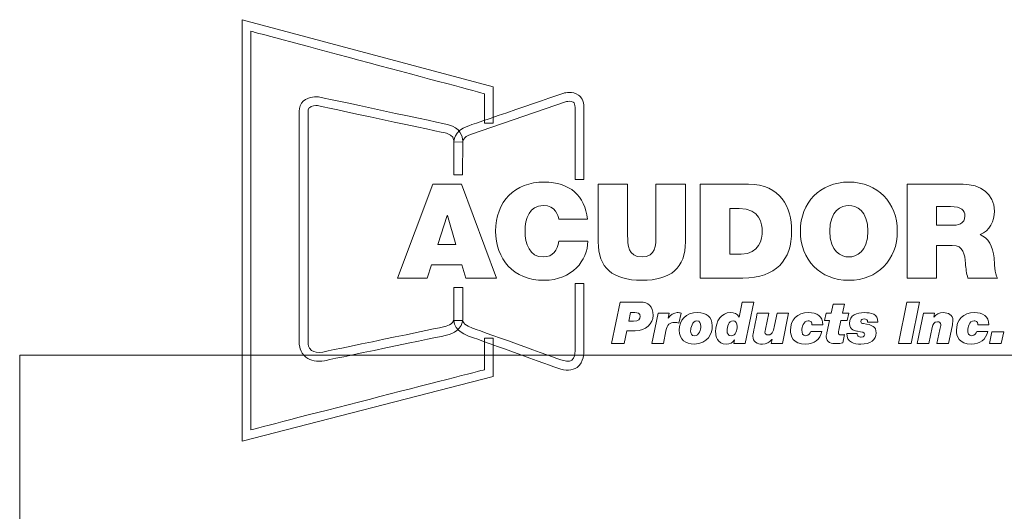
# Model space of a CAD drawing. Units: inches. Extents: x 0 to 11, y 0 to 11.2.
# Drawn here: x 0 to 1.5, y 8.3 to 9 of the extents above; entities that cross this region are included whole.
import ezdxf

# ---------------------------------------------------------------- set-up
doc = ezdxf.new("R2010")
doc.units = ezdxf.units.IN
doc.header["$MEASUREMENT"] = 0
doc.layers.add('Layer 1', color=7, linetype='Continuous')

# ---------------------------------------------------------------- blocks, each defined once
blk = doc.blocks.new('block 3')
at = {"layer": 'Layer 1', "lineweight": 0}
blk.add_lwpolyline([(0, 0), (11, 0), (11, 8.5), (0, 8.5), (0, 0)], dxfattribs=at)
blk = doc.blocks.new('block 4')
at = {"layer": 'Layer 1', "lineweight": 0}
for points in [[(0.6387, 8.7643), (0.6832, 8.7643), (0.7371, 8.6193), (0.6899, 8.6193), (0.6837, 8.64), (0.6367, 8.64), (0.63, 8.6193), (0.5843, 8.6193), (0.6387, 8.7643)], [(0.6745, 8.6711), (0.6613, 8.7158), (0.6609, 8.7158), (0.6466, 8.6711), (0.6745, 8.6711)], [(1.3719, 8.5823), (1.3915, 8.5823), (1.3783, 8.5185), (1.3587, 8.5185), (1.3719, 8.5823)], [(1.5034, 8.5362), (1.5216, 8.5362), (1.5179, 8.5185), (1.4997, 8.5185), (1.5034, 8.5362)]]:
    blk.add_lwpolyline(points, dxfattribs=at)
for points, knots in [([(0.3438, 8.3673), (0.3438, 8.3673), (0.7321, 8.4671), (0.7321, 8.4671), (0.7321, 8.4671), (0.7323, 8.5263), (0.7323, 8.5263), (0.7323, 8.5263), (0.7186, 8.5264), (0.7186, 8.5264), (0.7186, 8.5264), (0.7185, 8.4863), (0.7185, 8.4777), (0.7088, 8.4752), (0.3735, 8.3891), (0.3574, 8.3849), (0.3574, 8.4018), (0.3576, 8.9838), (0.3576, 9.0008), (0.3738, 8.9965), (0.7089, 8.9069), (0.7185, 8.9043), (0.7185, 8.8959), (0.7185, 8.8588), (0.7185, 8.8588), (0.7185, 8.8588), (0.7322, 8.8588), (0.7322, 8.8588), (0.7322, 8.8588), (0.7321, 8.9148), (0.7321, 8.9148), (0.7321, 8.9148), (0.3439, 9.0186), (0.3439, 9.0186), (0.3439, 9.0186), (0.3438, 8.3673), (0.3438, 8.3673)], [0, 0, 0, 0, 1, 1, 1, 2, 2, 2, 3, 3, 3, 4, 4, 4, 5, 5, 5, 6, 6, 6, 7, 7, 7, 8, 8, 8, 9, 9, 9, 10, 10, 10, 11, 11, 11, 12, 12, 12, 12]), ([(0.8415, 8.9051), (0.8413, 8.905), (0.6928, 8.8543), (0.6928, 8.8543), (0.6709, 8.8465), (0.6713, 8.83), (0.6713, 8.8293), (0.6713, 8.8293), (0.685, 8.8297), (0.685, 8.8297), (0.685, 8.8304), (0.6855, 8.8372), (0.6973, 8.8414), (0.6973, 8.8414), (0.8457, 8.8921), (0.8457, 8.8921), (0.8472, 8.8925), (0.8531, 8.8935), (0.8561, 8.8912), (0.8579, 8.8899), (0.8588, 8.8871), (0.8587, 8.8829), (0.8587, 8.8829), (0.8587, 8.7718), (0.8587, 8.7718), (0.8587, 8.7718), (0.8724, 8.7718), (0.8724, 8.7718), (0.8724, 8.7718), (0.8724, 8.8829), (0.8724, 8.8829), (0.8724, 8.8938), (0.868, 8.8994), (0.8642, 8.9022), (0.8551, 8.9089), (0.8429, 8.9055), (0.8415, 8.9051)], [0, 0, 0, 0, 1, 1, 1, 2, 2, 2, 3, 3, 3, 4, 4, 4, 5, 5, 5, 6, 6, 6, 7, 7, 7, 8, 8, 8, 9, 9, 9, 10, 10, 10, 11, 11, 11, 12, 12, 12, 12]), ([(0.4386, 8.8926), (0.4345, 8.8887), (0.4322, 8.8833), (0.4322, 8.8771), (0.4322, 8.8771), (0.4322, 8.5179), (0.4322, 8.5179), (0.4323, 8.5164), (0.433, 8.5048), (0.4426, 8.497), (0.4498, 8.4913), (0.4595, 8.4895), (0.4715, 8.4917), (0.4717, 8.4918), (0.6602, 8.5309), (0.6602, 8.5309), (0.6695, 8.533), (0.6851, 8.5406), (0.6851, 8.5559), (0.6851, 8.5559), (0.6851, 8.6047), (0.6851, 8.6047), (0.6851, 8.6047), (0.6715, 8.6047), (0.6715, 8.6047), (0.6715, 8.6047), (0.6715, 8.5559), (0.6715, 8.5559), (0.6715, 8.5478), (0.6574, 8.5443), (0.6573, 8.5443), (0.6574, 8.5443), (0.4689, 8.5051), (0.4689, 8.5051), (0.4612, 8.5037), (0.4552, 8.5046), (0.4513, 8.5076), (0.4463, 8.5115), (0.4459, 8.5182), (0.4459, 8.5183), (0.4459, 8.5183), (0.4459, 8.8771), (0.4459, 8.8771), (0.4459, 8.8803), (0.447, 8.8817), (0.4479, 8.8825), (0.4512, 8.8856), (0.4578, 8.886), (0.4603, 8.8859), (0.4615, 8.8856), (0.6601, 8.8431), (0.6601, 8.8431), (0.6708, 8.8404), (0.6713, 8.8331), (0.6713, 8.8317), (0.6713, 8.8317), (0.6713, 8.7789), (0.6713, 8.7789), (0.6713, 8.7789), (0.6849, 8.7789), (0.6849, 8.7789), (0.6849, 8.7789), (0.685, 8.8315), (0.685, 8.8315), (0.6852, 8.838), (0.681, 8.8519), (0.6632, 8.8564), (0.663, 8.8564), (0.4621, 8.8994), (0.4621, 8.8994), (0.4621, 8.8994), (0.4617, 8.8995), (0.4617, 8.8995), (0.4602, 8.8996), (0.447, 8.9003), (0.4386, 8.8926)], [0, 0, 0, 0, 1, 1, 1, 2, 2, 2, 3, 3, 3, 4, 4, 4, 5, 5, 5, 6, 6, 6, 7, 7, 7, 8, 8, 8, 9, 9, 9, 10, 10, 10, 11, 11, 11, 12, 12, 12, 13, 13, 13, 14, 14, 14, 15, 15, 15, 16, 16, 16, 17, 17, 17, 18, 18, 18, 19, 19, 19, 20, 20, 20, 21, 21, 21, 22, 22, 22, 23, 23, 23, 24, 24, 24, 25, 25, 25, 25]), ([(0.8335, 8.7103), (0.8327, 8.7156), (0.8285, 8.7316), (0.8097, 8.7316), (0.7884, 8.7316), (0.7815, 8.7113), (0.7815, 8.6918), (0.7815, 8.6723), (0.7884, 8.652), (0.8097, 8.652), (0.825, 8.652), (0.831, 8.6626), (0.8337, 8.6762), (0.8337, 8.6762), (0.8784, 8.6762), (0.8784, 8.6762), (0.8784, 8.647), (0.8542, 8.6159), (0.8109, 8.6159), (0.7631, 8.6159), (0.736, 8.649), (0.736, 8.6918), (0.736, 8.7375), (0.7654, 8.7677), (0.8109, 8.7677), (0.8515, 8.7675), (0.8739, 8.7466), (0.8778, 8.7103), (0.8778, 8.7103), (0.8335, 8.7103), (0.8335, 8.7103)], [0, 0, 0, 0, 1, 1, 1, 2, 2, 2, 3, 3, 3, 4, 4, 4, 5, 5, 5, 6, 6, 6, 7, 7, 7, 8, 8, 8, 9, 9, 9, 10, 10, 10, 10]), ([(1.0294, 8.6754), (1.0294, 8.6352), (1.0072, 8.6159), (0.9621, 8.6159), (0.9169, 8.6159), (0.8946, 8.6352), (0.8946, 8.6754), (0.8946, 8.6754), (0.8946, 8.7643), (0.8946, 8.7643), (0.8946, 8.7643), (0.9401, 8.7643), (0.9401, 8.7643), (0.9401, 8.7643), (0.9401, 8.6853), (0.9401, 8.6853), (0.9401, 8.6705), (0.9401, 8.652), (0.9623, 8.652), (0.9838, 8.652), (0.9838, 8.6705), (0.9838, 8.6853), (0.9838, 8.6853), (0.9838, 8.7643), (0.9838, 8.7643), (0.9838, 8.7643), (1.0294, 8.7643), (1.0294, 8.7643), (1.0294, 8.7643), (1.0294, 8.6754), (1.0294, 8.6754)], [0, 0, 0, 0, 1, 1, 1, 2, 2, 2, 3, 3, 3, 4, 4, 4, 5, 5, 5, 6, 6, 6, 7, 7, 7, 8, 8, 8, 9, 9, 9, 10, 10, 10, 10]), ([(1.0523, 8.7643), (1.0523, 8.7643), (1.1271, 8.7643), (1.1271, 8.7643), (1.1764, 8.7643), (1.1937, 8.7285), (1.1937, 8.692), (1.1937, 8.6476), (1.1697, 8.6193), (1.1182, 8.6193), (1.1182, 8.6193), (1.0523, 8.6193), (1.0523, 8.6193), (1.0523, 8.6193), (1.0523, 8.7643), (1.0523, 8.7643)], [0, 0, 0, 0, 1, 1, 1, 2, 2, 2, 3, 3, 3, 4, 4, 4, 5, 5, 5, 5]), ([(1.2821, 8.7677), (1.3271, 8.7677), (1.3571, 8.7361), (1.3571, 8.6918), (1.3571, 8.6476), (1.3271, 8.6159), (1.2821, 8.6159), (1.2372, 8.6159), (1.2072, 8.6476), (1.2072, 8.6918), (1.2072, 8.7361), (1.2372, 8.7677), (1.2821, 8.7677)], [0, 0, 0, 0, 1, 1, 1, 2, 2, 2, 3, 3, 3, 4, 4, 4, 4]), ([(1.3722, 8.7643), (1.3722, 8.7643), (1.4589, 8.7643), (1.4589, 8.7643), (1.4848, 8.7643), (1.5072, 8.7503), (1.5072, 8.7229), (1.5072, 8.7078), (1.5002, 8.692), (1.485, 8.6865), (1.4975, 8.6819), (1.5051, 8.6685), (1.5068, 8.6504), (1.5074, 8.6433), (1.5076, 8.626), (1.5118, 8.6193), (1.5118, 8.6193), (1.4662, 8.6193), (1.4662, 8.6193), (1.4639, 8.6267), (1.4631, 8.6342), (1.4625, 8.6417), (1.4612, 8.6555), (1.46, 8.6699), (1.442, 8.6699), (1.442, 8.6699), (1.4178, 8.6699), (1.4178, 8.6699), (1.4178, 8.6699), (1.4178, 8.6193), (1.4178, 8.6193), (1.4178, 8.6193), (1.3722, 8.6193), (1.3722, 8.6193), (1.3722, 8.6193), (1.3722, 8.7643), (1.3722, 8.7643)], [0, 0, 0, 0, 1, 1, 1, 2, 2, 2, 3, 3, 3, 4, 4, 4, 5, 5, 5, 6, 6, 6, 7, 7, 7, 8, 8, 8, 9, 9, 9, 10, 10, 10, 11, 11, 11, 12, 12, 12, 12]), ([(1.0979, 8.6565), (1.0979, 8.6565), (1.1157, 8.6565), (1.1157, 8.6565), (1.1441, 8.6565), (1.1482, 8.679), (1.1482, 8.6926), (1.1482, 8.7018), (1.1453, 8.7271), (1.1124, 8.7271), (1.1124, 8.7271), (1.0979, 8.7271), (1.0979, 8.7271), (1.0979, 8.7271), (1.0979, 8.6565), (1.0979, 8.6565)], [0, 0, 0, 0, 1, 1, 1, 2, 2, 2, 3, 3, 3, 4, 4, 4, 5, 5, 5, 5]), ([(1.2821, 8.652), (1.2937, 8.652), (1.3116, 8.6595), (1.3116, 8.6918), (1.3116, 8.7241), (1.2937, 8.7316), (1.2821, 8.7316), (1.2706, 8.7316), (1.2527, 8.7241), (1.2527, 8.6918), (1.2527, 8.6595), (1.2706, 8.652), (1.2821, 8.652)], [0, 0, 0, 0, 1, 1, 1, 2, 2, 2, 3, 3, 3, 4, 4, 4, 4]), ([(1.4178, 8.7009), (1.4178, 8.7009), (1.4416, 8.7009), (1.4416, 8.7009), (1.45, 8.7009), (1.4617, 8.7024), (1.4617, 8.7153), (1.4617, 8.7245), (1.4565, 8.7298), (1.4391, 8.7298), (1.4391, 8.7298), (1.4178, 8.7298), (1.4178, 8.7298), (1.4178, 8.7298), (1.4178, 8.7009), (1.4178, 8.7009)], [0, 0, 0, 0, 1, 1, 1, 2, 2, 2, 3, 3, 3, 4, 4, 4, 5, 5, 5, 5]), ([(0.8588, 8.6108), (0.8588, 8.6108), (0.8588, 8.5062), (0.8588, 8.5062), (0.8588, 8.5033), (0.8581, 8.4956), (0.8537, 8.4925), (0.8494, 8.4894), (0.8421, 8.4911), (0.8367, 8.4931), (0.8367, 8.4932), (0.7001, 8.5421), (0.7001, 8.5421), (0.6953, 8.5437), (0.6851, 8.5487), (0.6851, 8.5539), (0.6851, 8.5539), (0.6715, 8.5539), (0.6715, 8.5539), (0.6715, 8.5373), (0.6933, 8.53), (0.6958, 8.5292), (0.6955, 8.5292), (0.832, 8.4803), (0.832, 8.4803), (0.8444, 8.4757), (0.8544, 8.4761), (0.8618, 8.4814), (0.8728, 8.4894), (0.8725, 8.5048), (0.8724, 8.5065), (0.8724, 8.5065), (0.8724, 8.6108), (0.8724, 8.6108), (0.8724, 8.6108), (0.8588, 8.6108), (0.8588, 8.6108)], [0, 0, 0, 0, 1, 1, 1, 2, 2, 2, 3, 3, 3, 4, 4, 4, 5, 5, 5, 6, 6, 6, 7, 7, 7, 8, 8, 8, 9, 9, 9, 10, 10, 10, 11, 11, 11, 12, 12, 12, 12]), ([(0.9152, 8.5185), (0.9152, 8.5185), (0.9346, 8.5185), (0.9346, 8.5185), (0.9346, 8.5185), (0.9386, 8.5378), (0.9386, 8.5378), (0.9386, 8.5378), (0.9518, 8.5378), (0.9518, 8.5378), (0.9686, 8.5378), (0.9794, 8.5489), (0.9794, 8.5617), (0.9794, 8.5759), (0.9718, 8.5823), (0.9601, 8.5823), (0.9601, 8.5823), (0.9285, 8.5823), (0.9285, 8.5823), (0.9285, 8.5823), (0.9152, 8.5185), (0.9152, 8.5185)], [0, 0, 0, 0, 1, 1, 1, 2, 2, 2, 3, 3, 3, 4, 4, 4, 5, 5, 5, 6, 6, 6, 7, 7, 7, 7]), ([(1.1045, 8.5185), (1.1045, 8.5185), (1.1218, 8.5185), (1.1218, 8.5185), (1.1218, 8.5185), (1.135, 8.5823), (1.135, 8.5823), (1.135, 8.5823), (1.1173, 8.5823), (1.1173, 8.5823), (1.1173, 8.5823), (1.1125, 8.5591), (1.1125, 8.5591), (1.1095, 8.5644), (1.1045, 8.566), (1.0991, 8.566), (1.0853, 8.566), (1.0761, 8.5538), (1.0761, 8.5362), (1.0761, 8.5306), (1.0781, 8.5173), (1.093, 8.5173), (1.0984, 8.5173), (1.1023, 8.5194), (1.1054, 8.5238), (1.1054, 8.5238), (1.1055, 8.5238), (1.1055, 8.5238), (1.1055, 8.5238), (1.1045, 8.5185), (1.1045, 8.5185)], [0, 0, 0, 0, 1, 1, 1, 2, 2, 2, 3, 3, 3, 4, 4, 4, 5, 5, 5, 6, 6, 6, 7, 7, 7, 8, 8, 8, 9, 9, 9, 10, 10, 10, 10]), ([(1.2724, 8.5649), (1.2724, 8.5649), (1.2819, 8.5649), (1.2819, 8.5649), (1.2819, 8.5649), (1.2794, 8.554), (1.2794, 8.554), (1.2794, 8.554), (1.27, 8.554), (1.27, 8.554), (1.27, 8.554), (1.2669, 8.539), (1.2669, 8.539), (1.2665, 8.5375), (1.2661, 8.5359), (1.2661, 8.5344), (1.2661, 8.5329), (1.2669, 8.5316), (1.2697, 8.5316), (1.2725, 8.5316), (1.274, 8.5318), (1.2755, 8.5319), (1.2755, 8.5319), (1.2728, 8.5191), (1.2728, 8.5191), (1.2697, 8.5186), (1.2664, 8.5181), (1.2632, 8.518), (1.2595, 8.518), (1.2555, 8.518), (1.2521, 8.5198), (1.249, 8.5215), (1.2472, 8.5252), (1.2472, 8.5286), (1.2472, 8.5311), (1.2478, 8.5328), (1.2482, 8.5349), (1.2482, 8.5349), (1.2523, 8.554), (1.2523, 8.554), (1.2523, 8.554), (1.2445, 8.554), (1.2445, 8.554), (1.2445, 8.554), (1.247, 8.5649), (1.247, 8.5649), (1.247, 8.5649), (1.2547, 8.5649), (1.2547, 8.5649), (1.2547, 8.5649), (1.2578, 8.5789), (1.2578, 8.5789), (1.2578, 8.5789), (1.2755, 8.5789), (1.2755, 8.5789), (1.2755, 8.5789), (1.2724, 8.5649), (1.2724, 8.5649)], [0, 0, 0, 0, 1, 1, 1, 2, 2, 2, 3, 3, 3, 4, 4, 4, 5, 5, 5, 6, 6, 6, 7, 7, 7, 8, 8, 8, 9, 9, 9, 10, 10, 10, 11, 11, 11, 12, 12, 12, 13, 13, 13, 14, 14, 14, 15, 15, 15, 16, 16, 16, 17, 17, 17, 18, 18, 18, 19, 19, 19, 19]), ([(0.9446, 8.5659), (0.9446, 8.5659), (0.9513, 8.5659), (0.9513, 8.5659), (0.9554, 8.5659), (0.9597, 8.5651), (0.9597, 8.5602), (0.9597, 8.5559), (0.9572, 8.553), (0.9493, 8.553), (0.9493, 8.553), (0.9418, 8.553), (0.9418, 8.553), (0.9418, 8.553), (0.9446, 8.5659), (0.9446, 8.5659)], [0, 0, 0, 0, 1, 1, 1, 2, 2, 2, 3, 3, 3, 4, 4, 4, 5, 5, 5, 5]), ([(0.9872, 8.5649), (0.9872, 8.5649), (1.0043, 8.5649), (1.0043, 8.5649), (1.0043, 8.5649), (1.0028, 8.5576), (1.0028, 8.5576), (1.0028, 8.5576), (1.003, 8.5576), (1.003, 8.5576), (1.0061, 8.5625), (1.0119, 8.566), (1.0165, 8.566), (1.0194, 8.566), (1.0211, 8.5659), (1.0227, 8.5653), (1.0227, 8.5653), (1.0194, 8.5497), (1.0194, 8.5497), (1.0173, 8.5505), (1.0149, 8.5508), (1.0126, 8.5508), (1.0051, 8.5508), (1.0014, 8.5476), (0.9993, 8.5379), (0.9993, 8.5379), (0.9953, 8.5185), (0.9953, 8.5185), (0.9953, 8.5185), (0.9776, 8.5185), (0.9776, 8.5185), (0.9776, 8.5185), (0.9872, 8.5649), (0.9872, 8.5649)], [0, 0, 0, 0, 1, 1, 1, 2, 2, 2, 3, 3, 3, 4, 4, 4, 5, 5, 5, 6, 6, 6, 7, 7, 7, 8, 8, 8, 9, 9, 9, 10, 10, 10, 11, 11, 11, 11]), ([(1.0198, 8.539), (1.0198, 8.5235), (1.0301, 8.5173), (1.0429, 8.5173), (1.0643, 8.5173), (1.0709, 8.5339), (1.0709, 8.5457), (1.0709, 8.5598), (1.062, 8.566), (1.0484, 8.566), (1.0294, 8.566), (1.0198, 8.5539), (1.0198, 8.539)], [0, 0, 0, 0, 1, 1, 1, 2, 2, 2, 3, 3, 3, 4, 4, 4, 4]), ([(1.1793, 8.5185), (1.1793, 8.5185), (1.1621, 8.5185), (1.1621, 8.5185), (1.1621, 8.5185), (1.1635, 8.5244), (1.1635, 8.5244), (1.1635, 8.5244), (1.1633, 8.5244), (1.1633, 8.5244), (1.1595, 8.5198), (1.1544, 8.5173), (1.1484, 8.5173), (1.1404, 8.5173), (1.1337, 8.5208), (1.1337, 8.5297), (1.1337, 8.5337), (1.1352, 8.5393), (1.1406, 8.5649), (1.1406, 8.5649), (1.1583, 8.5649), (1.1583, 8.5649), (1.1583, 8.5649), (1.1531, 8.5406), (1.1531, 8.5406), (1.1524, 8.5382), (1.1524, 8.5358), (1.1524, 8.5358), (1.1524, 8.533), (1.1549, 8.5315), (1.1574, 8.5315), (1.1654, 8.5315), (1.1658, 8.5401), (1.1672, 8.546), (1.1672, 8.546), (1.1712, 8.5649), (1.1712, 8.5649), (1.1712, 8.5649), (1.1889, 8.5649), (1.1889, 8.5649), (1.1889, 8.5649), (1.1793, 8.5185), (1.1793, 8.5185)], [0, 0, 0, 0, 1, 1, 1, 2, 2, 2, 3, 3, 3, 4, 4, 4, 5, 5, 5, 6, 6, 6, 7, 7, 7, 8, 8, 8, 9, 9, 9, 10, 10, 10, 11, 11, 11, 12, 12, 12, 13, 13, 13, 14, 14, 14, 14]), ([(1.225, 8.5473), (1.2251, 8.5495), (1.2247, 8.5509), (1.2237, 8.5518), (1.2228, 8.5528), (1.2213, 8.5532), (1.2193, 8.5532), (1.2116, 8.5532), (1.2095, 8.5431), (1.2095, 8.5387), (1.2095, 8.5343), (1.2105, 8.5302), (1.2156, 8.5302), (1.2204, 8.5302), (1.2224, 8.5344), (1.2234, 8.537), (1.2234, 8.537), (1.2404, 8.537), (1.2404, 8.537), (1.2373, 8.5238), (1.2288, 8.5173), (1.2154, 8.5173), (1.1958, 8.5173), (1.1918, 8.5298), (1.1918, 8.5385), (1.1918, 8.5543), (1.2021, 8.566), (1.2198, 8.566), (1.2327, 8.566), (1.2422, 8.5602), (1.242, 8.5473), (1.242, 8.5473), (1.225, 8.5473), (1.225, 8.5473)], [0, 0, 0, 0, 1, 1, 1, 2, 2, 2, 3, 3, 3, 4, 4, 4, 5, 5, 5, 6, 6, 6, 7, 7, 7, 8, 8, 8, 9, 9, 9, 10, 10, 10, 11, 11, 11, 11]), ([(1.2951, 8.5337), (1.2951, 8.5318), (1.2957, 8.5304), (1.2967, 8.5294), (1.2978, 8.5286), (1.2994, 8.5282), (1.3014, 8.5282), (1.3061, 8.5282), (1.3067, 8.5313), (1.3067, 8.5324), (1.3067, 8.5357), (1.3023, 8.5359), (1.2957, 8.5371), (1.2925, 8.5376), (1.2831, 8.539), (1.2831, 8.5491), (1.2831, 8.5624), (1.295, 8.566), (1.3061, 8.566), (1.3159, 8.566), (1.3279, 8.5639), (1.3269, 8.5514), (1.3269, 8.5514), (1.3111, 8.5514), (1.3111, 8.5514), (1.3113, 8.5532), (1.3109, 8.5543), (1.3099, 8.555), (1.3087, 8.5559), (1.3072, 8.5562), (1.3058, 8.5562), (1.3033, 8.5562), (1.3007, 8.5552), (1.3007, 8.5524), (1.3007, 8.5499), (1.3025, 8.5492), (1.3048, 8.549), (1.3179, 8.5472), (1.3244, 8.5443), (1.3244, 8.5346), (1.3244, 8.5239), (1.3152, 8.5173), (1.3009, 8.5173), (1.2909, 8.5173), (1.2785, 8.5198), (1.2789, 8.5337), (1.2789, 8.5337), (1.2951, 8.5337), (1.2951, 8.5337)], [0, 0, 0, 0, 1, 1, 1, 2, 2, 2, 3, 3, 3, 4, 4, 4, 5, 5, 5, 6, 6, 6, 7, 7, 7, 8, 8, 8, 9, 9, 9, 10, 10, 10, 11, 11, 11, 12, 12, 12, 13, 13, 13, 14, 14, 14, 15, 15, 15, 16, 16, 16, 16]), ([(1.3976, 8.5649), (1.3976, 8.5649), (1.4147, 8.5649), (1.4147, 8.5649), (1.4147, 8.5649), (1.4133, 8.559), (1.4133, 8.559), (1.4133, 8.559), (1.4135, 8.559), (1.4135, 8.559), (1.4169, 8.5632), (1.4223, 8.566), (1.4279, 8.566), (1.436, 8.566), (1.443, 8.5626), (1.443, 8.5535), (1.443, 8.5515), (1.4424, 8.5481), (1.4417, 8.5447), (1.4417, 8.5447), (1.4361, 8.5185), (1.4361, 8.5185), (1.4361, 8.5185), (1.4184, 8.5185), (1.4184, 8.5185), (1.4184, 8.5185), (1.423, 8.5398), (1.423, 8.5398), (1.4235, 8.5424), (1.4244, 8.5456), (1.4244, 8.5474), (1.4244, 8.5504), (1.4223, 8.5519), (1.4194, 8.5519), (1.4138, 8.5519), (1.4119, 8.5479), (1.4108, 8.5431), (1.4108, 8.5431), (1.4056, 8.5185), (1.4056, 8.5185), (1.4056, 8.5185), (1.3879, 8.5185), (1.3879, 8.5185), (1.3879, 8.5185), (1.3976, 8.5649), (1.3976, 8.5649)], [0, 0, 0, 0, 1, 1, 1, 2, 2, 2, 3, 3, 3, 4, 4, 4, 5, 5, 5, 6, 6, 6, 7, 7, 7, 8, 8, 8, 9, 9, 9, 10, 10, 10, 11, 11, 11, 12, 12, 12, 13, 13, 13, 14, 14, 14, 15, 15, 15, 15]), ([(1.4815, 8.5473), (1.4816, 8.5495), (1.4812, 8.5509), (1.4802, 8.5518), (1.4793, 8.5528), (1.4778, 8.5532), (1.4758, 8.5532), (1.4681, 8.5532), (1.466, 8.5431), (1.466, 8.5387), (1.466, 8.5343), (1.467, 8.5302), (1.4721, 8.5302), (1.4769, 8.5302), (1.4789, 8.5344), (1.4799, 8.537), (1.4799, 8.537), (1.4969, 8.537), (1.4969, 8.537), (1.4938, 8.5238), (1.4853, 8.5173), (1.4719, 8.5173), (1.4523, 8.5173), (1.4484, 8.5298), (1.4484, 8.5385), (1.4484, 8.5543), (1.4586, 8.566), (1.4763, 8.566), (1.4892, 8.566), (1.4987, 8.5602), (1.4985, 8.5473), (1.4985, 8.5473), (1.4815, 8.5473), (1.4815, 8.5473)], [0, 0, 0, 0, 1, 1, 1, 2, 2, 2, 3, 3, 3, 4, 4, 4, 5, 5, 5, 6, 6, 6, 7, 7, 7, 8, 8, 8, 9, 9, 9, 10, 10, 10, 11, 11, 11, 11]), ([(1.0375, 8.5377), (1.0375, 8.5425), (1.04, 8.5532), (1.047, 8.5532), (1.0518, 8.5532), (1.0532, 8.55), (1.0532, 8.5445), (1.0532, 8.5405), (1.0507, 8.5302), (1.0437, 8.5302), (1.0387, 8.5302), (1.0375, 8.534), (1.0375, 8.5377)], [0, 0, 0, 0, 1, 1, 1, 2, 2, 2, 3, 3, 3, 4, 4, 4, 4]), ([(1.1003, 8.5302), (1.0956, 8.5302), (1.0938, 8.5336), (1.0938, 8.5378), (1.0938, 8.5445), (1.0961, 8.5532), (1.1031, 8.5532), (1.1077, 8.5532), (1.1095, 8.5498), (1.1095, 8.5446), (1.1095, 8.5391), (1.1072, 8.5302), (1.1003, 8.5302)], [0, 0, 0, 0, 1, 1, 1, 2, 2, 2, 3, 3, 3, 4, 4, 4, 4])]:
    blk.add_open_spline(points, degree=3, knots=knots, dxfattribs=at)
blk = doc.blocks.new('block 5')
at = {"layer": 'Layer 1', "lineweight": 0}
blk.add_lwpolyline([(0, 0), (11, 0), (11, 8.5), (0, 8.5), (0, 0)], dxfattribs=at)
blk = doc.blocks.new('block 6')
at = {"layer": 'Layer 1', "lineweight": 0}
blk.add_lwpolyline([(0, 0), (11, 0), (11, 8.5), (0, 8.5), (0, 0)], dxfattribs=at)

msp = doc.modelspace()

# ---------------------------------------------------------------- block references
at = {"layer": 'Layer 1'}
for name in ['block 4', 'block 3', 'block 5', 'block 6']:
    msp.add_blockref(name, (0, 0), dxfattribs=at)

doc.saveas('drawing.dxf')
